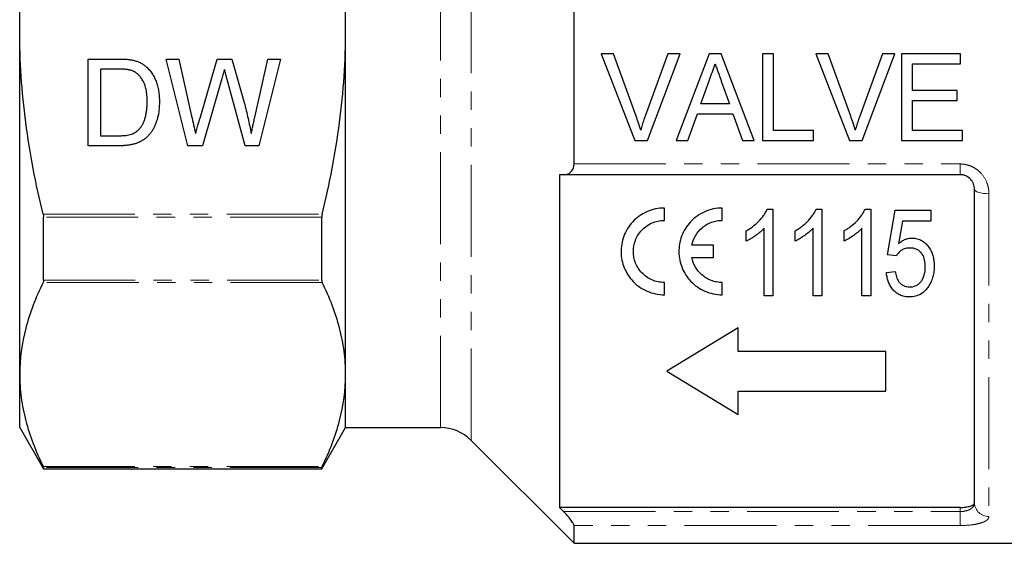
# Model space of a CAD drawing. Units: millimetres. Extents: x 150 to 256, y 55 to 282.
# Drawn here: x 150 to 218, y 158 to 194 of the extents above; entities that cross this region are included whole.
import ezdxf

# ---------------------------------------------------------------- set-up
doc = ezdxf.new("R2010")
doc.units = ezdxf.units.MM
doc.linetypes.add('PHANTOM', pattern=[12.7, 6.35, -1.27, 1.27, -1.27, 1.27, -1.27])

msp = doc.modelspace()

# ---------------------------------------------------------------- linework, layer by layer
at = {"color": 8, "linetype": 'PHANTOM', "lineweight": 18}
for p, q in [((181.395, 193.345), (181.395, 221.724)), ((179.274, 193.345), (179.274, 220.845)), ((179.274, 165.845), (179.274, 193.345)), ((181.395, 164.967), (181.395, 193.345)), ((188.516, 184.085), (215.216, 184.085)), ((215.216, 184.085), (215.216, 183.345)), ((217.216, 182.027), (217.216, 159.698)), ((151.785, 180.617), (171.098, 180.617)), ((171.071, 180.403), (151.812, 180.403)), ((171.098, 175.894), (151.785, 175.894)), ((151.812, 176.042), (171.071, 176.042)), ((151.785, 163.165), (171.098, 163.165)), ((171.071, 163.1), (151.812, 163.1)), ((215.216, 160.04), (215.216, 160.327)), ((187.791, 160.04), (215.216, 160.04)), ((215.216, 160.04), (215.216, 159.075)), ((215.216, 159.075), (188.516, 159.075))]:
    msp.add_line(p, q, dxfattribs=at)
at = {"color": 7, "linetype": 'Continuous', "lineweight": 25}
for p, q in [((150.166, 193.345), (150.166, 217.161)), ((172.716, 193.345), (172.716, 217.161)), ((188.516, 184.085), (188.516, 202.606)), ((150.166, 169.53), (150.166, 193.345)), ((172.716, 169.53), (172.716, 193.345)), ((191.24, 191.699), (190.397, 191.699)), ((190.397, 191.699), (192.728, 185.699)), ((192.807, 187.399), (191.24, 191.699)), ((195.009, 191.699), (193.438, 187.399)), ((193.603, 185.699), (195.851, 191.699)), ((195.851, 191.699), (195.009, 191.699)), ((197.865, 191.699), (195.571, 185.699)), ((198.693, 191.699), (197.865, 191.699)), ((200.986, 185.699), (198.693, 191.699)), ((202.317, 191.699), (201.547, 191.699)), ((201.547, 191.699), (201.547, 185.699)), ((202.317, 186.391), (202.317, 191.699)), ((206.086, 191.699), (205.243, 191.699)), ((205.243, 191.699), (207.574, 185.699)), ((207.653, 187.399), (206.086, 191.699)), ((209.855, 191.699), (208.284, 187.399)), ((208.449, 185.699), (210.698, 191.699)), ((210.698, 191.699), (209.855, 191.699)), ((215.24, 191.699), (211.163, 191.699)), ((211.163, 191.699), (211.163, 185.699)), ((215.24, 191.007), (215.24, 191.699)), ((154.909, 191.345), (156.96, 191.345)), ((154.909, 185.345), (154.909, 191.345)), ((160.293, 191.345), (161.167, 191.345)), ((161.804, 185.345), (160.293, 191.345)), ((161.167, 191.345), (162.058, 187.4)), ((162.641, 187.251), (163.826, 191.345)), ((163.826, 191.345), (164.844, 191.345)), ((164.844, 191.345), (165.701, 188.339)), ((166.457, 187.422), (167.343, 191.345)), ((168.216, 191.345), (166.704, 185.345)), ((167.343, 191.345), (168.216, 191.345)), ((211.932, 189.161), (211.932, 191.007)), ((211.932, 191.007), (215.24, 191.007)), ((156.971, 190.653), (155.755, 190.653)), ((155.755, 190.653), (155.755, 186.038)), ((164.105, 189.835), (162.805, 185.345)), ((165.774, 185.345), (164.521, 189.931)), ((197.295, 188.238), (197.885, 189.9)), ((198.701, 189.814), (199.261, 188.238)), ((215.009, 189.161), (211.932, 189.161)), ((215.009, 188.468), (215.009, 189.161)), ((199.261, 188.238), (197.295, 188.238)), ((211.932, 186.391), (211.932, 188.468)), ((211.932, 188.468), (215.009, 188.468)), ((196.394, 185.699), (197.05, 187.545)), ((197.05, 187.545), (199.506, 187.545)), ((199.506, 187.545), (200.163, 185.699)), ((155.755, 186.038), (156.992, 186.038)), ((205.086, 186.391), (202.317, 186.391)), ((205.086, 185.699), (205.086, 186.391)), ((215.394, 186.391), (211.932, 186.391)), ((215.394, 185.699), (215.394, 186.391)), ((157.058, 185.345), (154.909, 185.345)), ((162.805, 185.345), (161.804, 185.345)), ((166.704, 185.345), (165.774, 185.345)), ((192.728, 185.699), (193.603, 185.699)), ((195.571, 185.699), (196.394, 185.699)), ((200.163, 185.699), (200.986, 185.699)), ((201.547, 185.699), (205.086, 185.699)), ((207.574, 185.699), (208.449, 185.699)), ((211.163, 185.699), (215.394, 185.699)), ((187.516, 183.345), (187.516, 160.327)), ((215.216, 183.345), (187.791, 183.345)), ((216.216, 160.646), (216.216, 182.345)), ((194.768, 180.186), (194.768, 181.036)), ((198.768, 180.186), (198.768, 181.036)), ((201.88, 180.964), (202.277, 180.964)), ((202.277, 180.964), (202.277, 174.964)), ((205.265, 180.964), (205.661, 180.964)), ((205.661, 180.964), (205.661, 174.964)), ((208.649, 180.964), (209.046, 180.964)), ((209.046, 180.964), (209.046, 174.964)), ((210.2, 177.81), (210.738, 180.887)), ((210.738, 180.887), (213.2, 180.887)), ((213.2, 180.887), (213.2, 180.118)), ((151.812, 176.042), (151.812, 180.403)), ((171.071, 176.042), (171.071, 180.403)), ((211.232, 180.118), (210.961, 178.564)), ((213.2, 180.118), (211.232, 180.118)), ((200.431, 178.755), (200.431, 179.464)), ((201.661, 174.964), (201.661, 179.64)), ((203.815, 178.755), (203.815, 179.464)), ((205.046, 174.964), (205.046, 179.64)), ((207.2, 178.755), (207.2, 179.464)), ((208.431, 174.964), (208.431, 179.64)), ((198.173, 178.461), (196.66, 178.461)), ((198.173, 177.611), (198.173, 178.461)), ((210.815, 177.734), (210.2, 177.81)), ((196.66, 177.611), (198.173, 177.611)), ((210.123, 176.58), (210.738, 176.657)), ((194.768, 175.036), (194.768, 175.886)), ((198.768, 175.036), (198.768, 175.886)), ((202.277, 174.964), (201.661, 174.964)), ((205.661, 174.964), (205.046, 174.964)), ((209.046, 174.964), (208.431, 174.964)), ((199.868, 172.748), (194.931, 169.747)), ((199.868, 171.116), (199.868, 172.748)), ((210.074, 171.116), (199.868, 171.116)), ((210.074, 168.378), (210.074, 171.116)), ((194.931, 169.747), (199.868, 166.745)), ((150.166, 165.845), (150.166, 169.53)), ((172.716, 165.845), (172.716, 169.53)), ((199.868, 166.745), (199.868, 168.378)), ((199.868, 168.378), (210.074, 168.378)), ((150.166, 165.845), (151.812, 162.995)), ((171.071, 162.995), (172.716, 165.845)), ((172.716, 165.845), (179.274, 165.845)), ((181.395, 164.967), (188.516, 157.845)), ((151.812, 162.995), (151.812, 163.1)), ((151.812, 162.995), (171.071, 162.995)), ((171.071, 162.995), (171.071, 163.1)), ((215.216, 160.327), (187.516, 160.327)), ((188.516, 157.845), (188.516, 159.075)), ((188.516, 157.845), (229.966, 157.845))]:
    msp.add_line(p, q, dxfattribs=at)
at = {"color": 8, "linetype": 'PHANTOM', "lineweight": 18, "flags": 128}
msp.add_lwpolyline([(216.216, 182.345), (216.236, 182.283), (216.293, 182.223), (216.385, 182.168), (216.509, 182.12), (216.661, 182.08), (216.834, 182.051), (217.021, 182.033), (217.216, 182.027)], dxfattribs=at)
at = {"color": 7, "linetype": 'Continuous', "lineweight": 25}
msp.add_arc((179.274, 162.845), 3, 45, 90, dxfattribs=at)
at = {"color": 8, "linetype": 'PHANTOM', "lineweight": 18}
msp.add_arc((217.191, 160.673), 0.975, 181.57601, 271.49374, dxfattribs=at)
at = {"color": 7, "linetype": 'Continuous', "lineweight": 25}
for points, knots in [([(150.166, 193.345), (150.166, 194.412), (150.202, 195.481), (150.345, 197.62), (150.453, 198.693), (150.874, 201.902), (151.282, 204.002), (151.785, 206.074)], [0, 0, 0, 0, 0.25, 0.25, 0.5, 0.5, 1, 1, 1, 1]), ([(172.716, 193.345), (172.716, 194.415), (172.68, 195.487), (172.536, 197.636), (172.428, 198.714), (172.008, 201.909), (171.6, 204.005), (171.098, 206.074)], [0, 0, 0, 0, 0.25, 0.25, 0.5, 0.5, 1, 1, 1, 1]), ([(151.785, 180.617), (151.532, 181.659), (151.302, 182.711), (150.9, 184.832), (150.728, 185.893), (150.312, 189.08), (150.166, 191.21), (150.166, 193.345)], [0, 0, 0, 0, 0.25, 0.25, 0.5, 0.5, 1, 1, 1, 1]), ([(171.098, 180.617), (171.352, 181.664), (171.582, 182.721), (171.983, 184.833), (172.154, 185.891), (172.57, 189.073), (172.716, 191.204), (172.716, 193.345)], [0, 0, 0, 0, 0.25, 0.25, 0.5, 0.5, 1, 1, 1, 1]), ([(156.96, 191.345), (157.017, 191.345), (157.126, 191.345), (157.284, 191.342), (157.432, 191.334), (157.57, 191.325), (157.697, 191.313), (157.814, 191.299), (157.921, 191.281), (157.989, 191.266), (158.021, 191.259)], [0, 0, 0, 0, 0.157891, 0.306794, 0.445674, 0.57568, 0.694631, 0.805978, 0.907764, 1, 1, 1, 1]), ([(158.021, 191.259), (158.103, 191.237), (158.266, 191.195), (158.495, 191.099), (158.706, 190.978), (158.831, 190.879), (158.893, 190.83)], [0, 0, 0, 0, 0.261195, 0.513143, 0.757809, 1, 1, 1, 1]), ([(158.893, 190.83), (158.932, 190.796), (159.009, 190.728), (159.115, 190.616), (159.214, 190.497), (159.308, 190.374), (159.391, 190.241), (159.469, 190.103), (159.537, 189.956), (159.599, 189.804), (159.655, 189.645), (159.701, 189.48), (159.743, 189.311), (159.774, 189.135), (159.801, 188.954), (159.819, 188.767), (159.83, 188.574), (159.831, 188.444), (159.832, 188.378)], [0, 0, 0, 0, 0.056812, 0.113882, 0.170533, 0.227547, 0.285353, 0.343701, 0.403, 0.463842, 0.525815, 0.588967, 0.653271, 0.719097, 0.786749, 0.855788, 0.926836, 1, 1, 1, 1]), ([(197.885, 189.9), (197.951, 190.084), (198.016, 190.268), (198.082, 190.453), (198.115, 190.545), (198.147, 190.637), (198.18, 190.73), (198.213, 190.822), (198.245, 190.914), (198.278, 191.007)], [0, 0, 0, 0, 0.000589029, 0.000589029, 0.000589029, 0.000883595, 0.000883595, 0.000883595, 0.001178178, 0.001178178, 0.001178178, 0.001178178]), ([(198.278, 191.007), (198.313, 190.907), (198.349, 190.808), (198.384, 190.709), (198.437, 190.56), (198.49, 190.41), (198.543, 190.261), (198.595, 190.112), (198.648, 189.963), (198.701, 189.814)], [0, 0, 0, 0, 0.000317214, 0.000317214, 0.000317214, 0.000793105, 0.000793105, 0.000793105, 0.001269063, 0.001269063, 0.001269063, 0.001269063]), ([(157.963, 190.529), (157.935, 190.539), (157.877, 190.561), (157.782, 190.585), (157.676, 190.607), (157.558, 190.623), (157.428, 190.638), (157.286, 190.647), (157.132, 190.651), (157.026, 190.653), (156.971, 190.653)], [0, 0, 0, 0, 0.087425, 0.1852479, 0.2927384, 0.4112061, 0.5412456, 0.6827809, 0.836034, 1, 1, 1, 1]), ([(158.986, 188.391), (158.985, 188.468), (158.983, 188.616), (158.97, 188.833), (158.946, 189.036), (158.914, 189.225), (158.871, 189.401), (158.822, 189.563), (158.761, 189.711), (158.69, 189.846), (158.613, 189.968), (158.533, 190.08), (158.449, 190.182), (158.359, 190.272), (158.267, 190.353), (158.17, 190.424), (158.069, 190.483), (157.998, 190.514), (157.963, 190.529)], [0, 0, 0, 0, 0.091258, 0.177402, 0.258694, 0.334791, 0.406045, 0.473581, 0.537187, 0.597012, 0.654533, 0.709286, 0.761518, 0.811848, 0.860604, 0.907806, 0.954259, 1, 1, 1, 1]), ([(164.332, 190.621), (164.31, 190.542), (164.268, 190.394), (164.205, 190.185), (164.153, 190.001), (164.12, 189.887), (164.105, 189.835)], [0, 0, 0, 0, 0.2994326, 0.5657804, 0.7996368, 1, 1, 1, 1]), ([(164.521, 189.931), (164.508, 189.976), (164.484, 190.061), (164.453, 190.182), (164.422, 190.289), (164.397, 190.383), (164.376, 190.462), (164.357, 190.527), (164.344, 190.579), (164.336, 190.608), (164.332, 190.621)], [0, 0, 0, 0, 0.19528, 0.370959, 0.526302, 0.66204, 0.776996, 0.871173, 0.945757, 1, 1, 1, 1]), ([(159.832, 188.378), (159.83, 188.267), (159.827, 188.052), (159.796, 187.739), (159.748, 187.444), (159.678, 187.171), (159.592, 186.919), (159.498, 186.687), (159.39, 186.479), (159.272, 186.294), (159.145, 186.13), (159.012, 185.984), (158.872, 185.857), (158.727, 185.745), (158.569, 185.652), (158.399, 185.569), (158.211, 185.502), (158.011, 185.444), (157.794, 185.4), (157.562, 185.368), (157.315, 185.348), (157.145, 185.346), (157.058, 185.345)], [0, 0, 0, 0, 0.070538, 0.137265, 0.200472, 0.260573, 0.317203, 0.370006, 0.419824, 0.466241, 0.510134, 0.552081, 0.591863, 0.630336, 0.668716, 0.708706, 0.750896, 0.795285, 0.84198, 0.891765, 0.944294, 1, 1, 1, 1]), ([(158.409, 186.462), (158.453, 186.513), (158.544, 186.617), (158.657, 186.798), (158.756, 187.003), (158.839, 187.232), (158.906, 187.485), (158.951, 187.765), (158.981, 188.07), (158.984, 188.281), (158.986, 188.391)], [0, 0, 0, 0, 0.097773, 0.20086, 0.310441, 0.427816, 0.555168, 0.691834, 0.840089, 1, 1, 1, 1]), ([(165.701, 188.339), (165.748, 188.154), (165.841, 187.788), (165.965, 187.242), (166.08, 186.71), (166.146, 186.358), (166.178, 186.184)], [0, 0, 0, 0, 0.260386, 0.513425, 0.759974, 1, 1, 1, 1]), ([(162.058, 187.4), (162.104, 187.196), (162.196, 186.791), (162.287, 186.386), (162.332, 186.184)], [0, 0, 0, 0, 0.502565, 1, 1, 1, 1]), ([(166.178, 186.184), (166.198, 186.273), (166.24, 186.461), (166.308, 186.755), (166.379, 187.08), (166.43, 187.305), (166.457, 187.422)], [0, 0, 0, 0, 0.215533, 0.453567, 0.715534, 1, 1, 1, 1]), ([(193.124, 186.43), (193.077, 186.593), (193.028, 186.755), (192.922, 187.078), (192.865, 187.238), (192.807, 187.399)], [0, 0, 0, 0, 0.5, 0.5, 1, 1, 1, 1]), ([(193.438, 187.399), (193.409, 187.319), (193.38, 187.239), (193.352, 187.159), (193.31, 187.038), (193.27, 186.917), (193.232, 186.796), (193.195, 186.674), (193.16, 186.552), (193.124, 186.43)], [0, 0, 0, 0, 0.000258295, 0.000258295, 0.000258295, 0.000646009, 0.000646009, 0.000646009, 0.001034137, 0.001034137, 0.001034137, 0.001034137]), ([(207.97, 186.43), (207.923, 186.593), (207.875, 186.755), (207.768, 187.078), (207.711, 187.238), (207.653, 187.399)], [0, 0, 0, 0, 0.5, 0.5, 1, 1, 1, 1]), ([(208.284, 187.399), (208.255, 187.319), (208.227, 187.239), (208.199, 187.159), (208.156, 187.038), (208.116, 186.917), (208.079, 186.796), (208.041, 186.674), (208.006, 186.552), (207.97, 186.43)], [0, 0, 0, 0, 0.000258295, 0.000258295, 0.000258295, 0.000646009, 0.000646009, 0.000646009, 0.001034137, 0.001034137, 0.001034137, 0.001034137]), ([(162.332, 186.184), (162.353, 186.257), (162.394, 186.394), (162.448, 186.588), (162.498, 186.757), (162.54, 186.902), (162.574, 187.024), (162.604, 187.121), (162.624, 187.194), (162.636, 187.234), (162.641, 187.251)], [0, 0, 0, 0, 0.204226, 0.385542, 0.544548, 0.680944, 0.794732, 0.886212, 0.953741, 1, 1, 1, 1]), ([(156.992, 186.038), (157.082, 186.039), (157.252, 186.042), (157.493, 186.061), (157.703, 186.095), (157.885, 186.143), (158.043, 186.206), (158.182, 186.279), (158.305, 186.363), (158.375, 186.429), (158.409, 186.462)], [0, 0, 0, 0, 0.1779562, 0.3366534, 0.4761215, 0.5973339, 0.7070073, 0.8099297, 0.9070878, 1, 1, 1, 1]), ([(187.791, 183.345), (187.879, 183.345), (187.965, 183.358), (188.129, 183.412), (188.207, 183.455), (188.345, 183.573), (188.405, 183.651), (188.491, 183.844), (188.516, 183.96), (188.516, 184.085)], [0, 0, 0, 0, 0.25, 0.25, 0.5, 0.5, 0.75, 0.75, 1, 1, 1, 1]), ([(216.216, 182.345), (216.216, 182.465), (216.195, 182.585), (216.108, 182.814), (216.042, 182.925), (215.866, 183.117), (215.754, 183.2), (215.565, 183.285), (215.497, 183.308), (215.359, 183.338), (215.288, 183.345), (215.216, 183.345)], [0, 0, 0, 0, 0.25, 0.25, 0.5, 0.5, 0.75, 0.75, 0.875, 0.875, 1, 1, 1, 1]), ([(194.768, 181.036), (194.557, 181.036), (194.351, 181.014), (193.946, 180.929), (193.746, 180.864), (193.37, 180.699), (193.193, 180.598), (192.86, 180.361), (192.709, 180.227), (192.438, 179.937), (192.317, 179.777), (192.112, 179.444), (192.027, 179.271), (191.892, 178.912), (191.842, 178.726), (191.779, 178.356), (191.765, 178.169), (191.775, 177.607), (191.85, 177.244), (192.135, 176.551), (192.337, 176.236), (192.738, 175.818), (192.886, 175.692), (193.206, 175.468), (193.378, 175.37), (193.752, 175.206), (193.947, 175.144), (194.348, 175.059), (194.557, 175.036), (194.768, 175.036)], [0, 0, 0, 0, 0.0625, 0.0625, 0.125, 0.125, 0.1875, 0.1875, 0.25, 0.25, 0.3125, 0.3125, 0.375, 0.375, 0.4375, 0.4375, 0.5, 0.5, 0.625, 0.625, 0.75, 0.75, 0.8125, 0.8125, 0.875, 0.875, 0.9375, 0.9375, 1, 1, 1, 1]), ([(198.768, 181.036), (198.557, 181.036), (198.351, 181.014), (197.946, 180.929), (197.746, 180.864), (197.37, 180.699), (197.193, 180.598), (196.86, 180.361), (196.709, 180.227), (196.438, 179.937), (196.317, 179.777), (196.112, 179.444), (196.027, 179.271), (195.892, 178.912), (195.842, 178.726), (195.779, 178.356), (195.765, 178.169), (195.775, 177.607), (195.85, 177.244), (196.135, 176.551), (196.337, 176.236), (196.738, 175.819), (196.886, 175.692), (197.206, 175.468), (197.378, 175.37), (197.752, 175.206), (197.947, 175.144), (198.348, 175.059), (198.557, 175.036), (198.768, 175.036)], [0, 0, 0, 0, 0.0625, 0.0625, 0.125, 0.125, 0.1875, 0.1875, 0.25, 0.25, 0.3125, 0.3125, 0.375, 0.375, 0.4375, 0.4375, 0.5, 0.5, 0.625, 0.625, 0.75, 0.75, 0.8125, 0.8125, 0.875, 0.875, 0.9375, 0.9375, 1, 1, 1, 1]), ([(200.431, 179.464), (200.508, 179.51), (200.586, 179.556), (200.737, 179.653), (200.81, 179.704), (201.023, 179.867), (201.157, 179.984), (201.403, 180.237), (201.519, 180.371), (201.672, 180.583), (201.72, 180.655), (201.807, 180.806), (201.844, 180.885), (201.88, 180.964)], [0, 0, 0, 0, 0.125, 0.125, 0.25, 0.25, 0.5, 0.5, 0.75, 0.75, 0.875, 0.875, 1, 1, 1, 1]), ([(203.815, 179.464), (203.893, 179.51), (203.97, 179.556), (204.121, 179.653), (204.194, 179.704), (204.407, 179.867), (204.541, 179.984), (204.788, 180.237), (204.904, 180.371), (205.057, 180.583), (205.105, 180.655), (205.191, 180.806), (205.228, 180.885), (205.265, 180.964)], [0, 0, 0, 0, 0.125, 0.125, 0.25, 0.25, 0.5, 0.5, 0.75, 0.75, 0.875, 0.875, 1, 1, 1, 1]), ([(207.2, 179.464), (207.277, 179.51), (207.355, 179.556), (207.506, 179.653), (207.579, 179.704), (207.792, 179.867), (207.926, 179.984), (208.173, 180.237), (208.288, 180.371), (208.442, 180.583), (208.49, 180.655), (208.576, 180.806), (208.613, 180.885), (208.649, 180.964)], [0, 0, 0, 0, 0.125, 0.125, 0.25, 0.25, 0.5, 0.5, 0.75, 0.75, 0.875, 0.875, 1, 1, 1, 1]), ([(194.768, 175.886), (194.617, 175.886), (194.47, 175.902), (194.181, 175.963), (194.038, 176.009), (193.64, 176.183), (193.404, 176.351), (193.117, 176.651), (193.032, 176.761), (192.885, 176.989), (192.824, 177.108), (192.724, 177.357), (192.685, 177.486), (192.633, 177.746), (192.619, 177.878), (192.615, 178.28), (192.661, 178.546), (192.808, 178.931), (192.87, 179.055), (193.016, 179.29), (193.101, 179.401), (193.393, 179.714), (193.63, 179.884), (194.037, 180.063), (194.177, 180.109), (194.466, 180.17), (194.617, 180.186), (194.768, 180.186)], [0, 0, 0, 0, 0.0625, 0.0625, 0.125, 0.125, 0.25, 0.25, 0.3125, 0.3125, 0.375, 0.375, 0.4375, 0.4375, 0.5, 0.5, 0.625, 0.625, 0.6875, 0.6875, 0.75, 0.75, 0.875, 0.875, 0.9375, 0.9375, 1, 1, 1, 1]), ([(196.66, 178.461), (196.706, 178.691), (196.789, 178.91), (197.03, 179.324), (197.184, 179.512), (197.466, 179.752), (197.569, 179.826), (197.784, 179.952), (197.897, 180.006), (198.135, 180.095), (198.26, 180.129), (198.511, 180.175), (198.638, 180.186), (198.768, 180.186)], [0, 0, 0, 0, 0.25, 0.25, 0.5, 0.5, 0.625, 0.625, 0.75, 0.75, 0.875, 0.875, 1, 1, 1, 1]), ([(201.661, 179.64), (201.619, 179.594), (201.576, 179.548), (201.487, 179.46), (201.44, 179.418), (201.297, 179.294), (201.196, 179.216), (200.988, 179.07), (200.881, 179), (200.662, 178.868), (200.548, 178.81), (200.431, 178.755)], [0, 0, 0, 0, 0.125, 0.125, 0.25, 0.25, 0.5, 0.5, 0.75, 0.75, 1, 1, 1, 1]), ([(205.046, 179.64), (205.003, 179.594), (204.961, 179.548), (204.871, 179.46), (204.824, 179.418), (204.681, 179.294), (204.581, 179.216), (204.373, 179.07), (204.266, 179), (204.047, 178.868), (203.932, 178.81), (203.815, 178.755)], [0, 0, 0, 0, 0.125, 0.125, 0.25, 0.25, 0.5, 0.5, 0.75, 0.75, 1, 1, 1, 1]), ([(208.431, 179.64), (208.388, 179.594), (208.345, 179.548), (208.256, 179.46), (208.209, 179.418), (208.066, 179.294), (207.966, 179.216), (207.757, 179.07), (207.651, 179), (207.431, 178.868), (207.317, 178.81), (207.2, 178.755)], [0, 0, 0, 0, 0.125, 0.125, 0.25, 0.25, 0.5, 0.5, 0.75, 0.75, 1, 1, 1, 1]), ([(210.961, 178.564), (211.025, 178.619), (211.089, 178.674), (211.229, 178.77), (211.304, 178.813), (211.462, 178.887), (211.546, 178.914), (211.675, 178.944), (211.718, 178.952), (211.806, 178.962), (211.85, 178.963), (211.895, 178.964)], [0, 0, 0, 0, 0.25, 0.25, 0.5, 0.5, 0.75, 0.75, 0.875, 0.875, 1, 1, 1, 1]), ([(211.895, 178.964), (211.956, 178.962), (212.018, 178.96), (212.14, 178.946), (212.2, 178.934), (212.377, 178.884), (212.49, 178.835), (212.693, 178.71), (212.787, 178.633), (212.95, 178.468), (213.023, 178.379), (213.152, 178.188), (213.205, 178.089), (213.293, 177.883), (213.33, 177.777), (213.383, 177.563), (213.402, 177.455), (213.425, 177.239), (213.428, 177.131), (213.431, 177.022)], [0, 0, 0, 0, 0.0625, 0.0625, 0.125, 0.125, 0.25, 0.25, 0.375, 0.375, 0.5, 0.5, 0.625, 0.625, 0.75, 0.75, 0.875, 0.875, 1, 1, 1, 1]), ([(211.736, 178.272), (211.639, 178.269), (211.542, 178.263), (211.356, 178.218), (211.265, 178.18), (211.108, 178.079), (211.037, 178.018), (210.913, 177.884), (210.862, 177.81), (210.815, 177.734)], [0, 0, 0, 0, 0.25, 0.25, 0.5, 0.5, 0.75, 0.75, 1, 1, 1, 1]), ([(212.815, 176.976), (212.814, 177.127), (212.804, 177.278), (212.736, 177.575), (212.683, 177.722), (212.553, 177.921), (212.501, 177.984), (212.38, 178.092), (212.31, 178.139), (212.159, 178.21), (212.075, 178.234), (211.908, 178.266), (211.822, 178.269), (211.736, 178.272)], [0, 0, 0, 0, 0.25, 0.25, 0.5, 0.5, 0.625, 0.625, 0.75, 0.75, 0.875, 0.875, 1, 1, 1, 1]), ([(198.768, 175.886), (198.636, 175.886), (198.507, 175.898), (198.254, 175.945), (198.128, 175.98), (197.889, 176.07), (197.775, 176.125), (197.561, 176.253), (197.459, 176.326), (197.181, 176.565), (197.027, 176.753), (196.79, 177.16), (196.707, 177.381), (196.66, 177.611)], [0, 0, 0, 0, 0.125, 0.125, 0.25, 0.25, 0.375, 0.375, 0.5, 0.5, 0.75, 0.75, 1, 1, 1, 1]), ([(211.726, 174.887), (211.667, 174.889), (211.608, 174.89), (211.492, 174.901), (211.435, 174.909), (211.264, 174.944), (211.152, 174.98), (210.948, 175.076), (210.854, 175.137), (210.684, 175.275), (210.608, 175.351), (210.475, 175.515), (210.417, 175.604), (210.318, 175.787), (210.278, 175.881), (210.21, 176.074), (210.185, 176.173), (210.145, 176.375), (210.133, 176.477), (210.123, 176.58)], [0, 0, 0, 0, 0.0625, 0.0625, 0.125, 0.125, 0.25, 0.25, 0.375, 0.375, 0.5, 0.5, 0.625, 0.625, 0.75, 0.75, 0.875, 0.875, 1, 1, 1, 1]), ([(210.738, 176.657), (210.758, 176.529), (210.781, 176.403), (210.862, 176.158), (210.916, 176.04), (211.033, 175.878), (211.077, 175.827), (211.182, 175.739), (211.241, 175.7), (211.368, 175.637), (211.438, 175.615), (211.581, 175.586), (211.654, 175.582), (211.728, 175.58)], [0, 0, 0, 0, 0.25, 0.25, 0.5, 0.5, 0.625, 0.625, 0.75, 0.75, 0.875, 0.875, 1, 1, 1, 1]), ([(211.728, 175.58), (211.773, 175.581), (211.818, 175.582), (211.907, 175.591), (211.951, 175.599), (212.081, 175.63), (212.165, 175.662), (212.316, 175.746), (212.384, 175.801), (212.501, 175.92), (212.55, 175.988), (212.678, 176.195), (212.733, 176.347), (212.784, 176.58), (212.797, 176.658), (212.812, 176.817), (212.814, 176.896), (212.815, 176.976)], [0, 0, 0, 0, 0.0625, 0.0625, 0.125, 0.125, 0.25, 0.25, 0.375, 0.375, 0.5, 0.5, 0.75, 0.75, 0.875, 0.875, 1, 1, 1, 1]), ([(213.431, 177.022), (213.429, 176.898), (213.424, 176.775), (213.395, 176.531), (213.372, 176.41), (213.308, 176.172), (213.267, 176.056), (213.167, 175.829), (213.103, 175.722), (213.036, 175.616)], [0, 0, 0, 0, 0.25, 0.25, 0.5, 0.5, 0.75, 0.75, 1, 1, 1, 1]), ([(151.785, 175.894), (151.276, 174.844), (150.868, 173.79), (150.313, 171.669), (150.166, 170.603), (150.166, 169.53)], [0, 0, 0, 0, 0.5, 0.5, 1, 1, 1, 1]), ([(172.716, 169.53), (172.716, 170.062), (172.681, 170.597), (172.537, 171.669), (172.43, 172.203), (172.012, 173.798), (171.605, 174.85), (171.098, 175.894)], [0, 0, 0, 0, 0.25, 0.25, 0.5, 0.5, 1, 1, 1, 1]), ([(213.036, 175.616), (212.965, 175.515), (212.892, 175.416), (212.718, 175.239), (212.618, 175.158), (212.391, 175.023), (212.268, 174.971), (212.068, 174.92), (212.001, 174.906), (211.865, 174.891), (211.796, 174.889), (211.726, 174.887)], [0, 0, 0, 0, 0.25, 0.25, 0.5, 0.5, 0.75, 0.75, 0.875, 0.875, 1, 1, 1, 1]), ([(150.166, 169.53), (150.166, 168.997), (150.202, 168.463), (150.346, 167.392), (150.453, 166.856), (150.871, 165.262), (151.278, 164.21), (151.785, 163.165)], [0, 0, 0, 0, 0.25, 0.25, 0.5, 0.5, 1, 1, 1, 1]), ([(171.098, 163.165), (171.607, 164.215), (172.015, 165.269), (172.57, 167.39), (172.716, 168.457), (172.716, 169.53)], [0, 0, 0, 0, 0.5, 0.5, 1, 1, 1, 1]), ([(215.216, 160.327), (215.352, 160.327), (215.485, 160.335), (215.73, 160.367), (215.841, 160.39), (216.023, 160.449), (216.096, 160.484), (216.192, 160.561), (216.216, 160.603), (216.216, 160.646)], [0, 0, 0, 0, 0.25, 0.25, 0.5, 0.5, 0.75, 0.75, 1, 1, 1, 1]), ([(188.516, 159.075), (188.516, 159.108), (188.492, 159.166), (188.406, 159.31), (188.345, 159.395), (188.207, 159.573), (188.129, 159.667), (187.966, 159.853), (187.879, 159.947), (187.791, 160.04)], [0, 0, 0, 0, 0.25, 0.25, 0.5, 0.5, 0.75, 0.75, 1, 1, 1, 1])]:
    msp.add_open_spline(points, degree=3, knots=knots, dxfattribs=at)
at = {"color": 8, "linetype": 'PHANTOM', "lineweight": 18}
for points, knots in [([(215.216, 184.085), (215.354, 184.085), (215.488, 184.07), (215.753, 184.014), (215.884, 183.972), (216.13, 183.862), (216.247, 183.796), (216.466, 183.64), (216.567, 183.55), (216.838, 183.26), (216.98, 183.031), (217.121, 182.667), (217.157, 182.54), (217.205, 182.285), (217.216, 182.156), (217.216, 182.027)], [0, 0, 0, 0, 0.125, 0.125, 0.25, 0.25, 0.375, 0.375, 0.5, 0.5, 0.75, 0.75, 0.875, 0.875, 1, 1, 1, 1]), ([(215.216, 160.04), (215.361, 160.04), (215.502, 160.057), (215.692, 160.104), (215.752, 160.124), (215.861, 160.169), (215.91, 160.194), (216.043, 160.279), (216.108, 160.345), (216.196, 160.489), (216.216, 160.566), (216.216, 160.646)], [0, 0, 0, 0, 0.25, 0.25, 0.375, 0.375, 0.5, 0.5, 0.75, 0.75, 1, 1, 1, 1]), ([(217.216, 159.698), (217.216, 159.611), (217.17, 159.528), (217.028, 159.414), (216.97, 159.378), (216.831, 159.311), (216.75, 159.28), (216.568, 159.224), (216.468, 159.199), (216.251, 159.155), (216.132, 159.136), (215.763, 159.091), (215.491, 159.075), (215.216, 159.075)], [0, 0, 0, 0, 0.25, 0.25, 0.375, 0.375, 0.5, 0.5, 0.625, 0.625, 0.75, 0.75, 1, 1, 1, 1])]:
    msp.add_open_spline(points, degree=3, knots=knots, dxfattribs=at)
at = {"color": 7, "linetype": 'Continuous', "lineweight": 25}
for points in [[(187.791, 183.345), (187.699, 183.345), (187.608, 183.345), (187.516, 183.345)], [(151.785, 180.617), (151.802, 180.544), (151.812, 180.471), (151.812, 180.403)], [(171.098, 180.617), (171.081, 180.544), (171.071, 180.471), (171.071, 180.403)], [(151.812, 176.042), (151.812, 175.981), (151.802, 175.93), (151.785, 175.894)], [(171.071, 176.042), (171.071, 175.981), (171.081, 175.93), (171.098, 175.894)], [(151.785, 163.165), (151.802, 163.129), (151.812, 163.106), (151.812, 163.1)], [(171.098, 163.165), (171.081, 163.129), (171.071, 163.106), (171.071, 163.1)], [(187.516, 160.327), (187.608, 160.231), (187.699, 160.136), (187.791, 160.04)]]:
    msp.add_open_spline(points, degree=3, dxfattribs=at)

doc.saveas('drawing.dxf')
